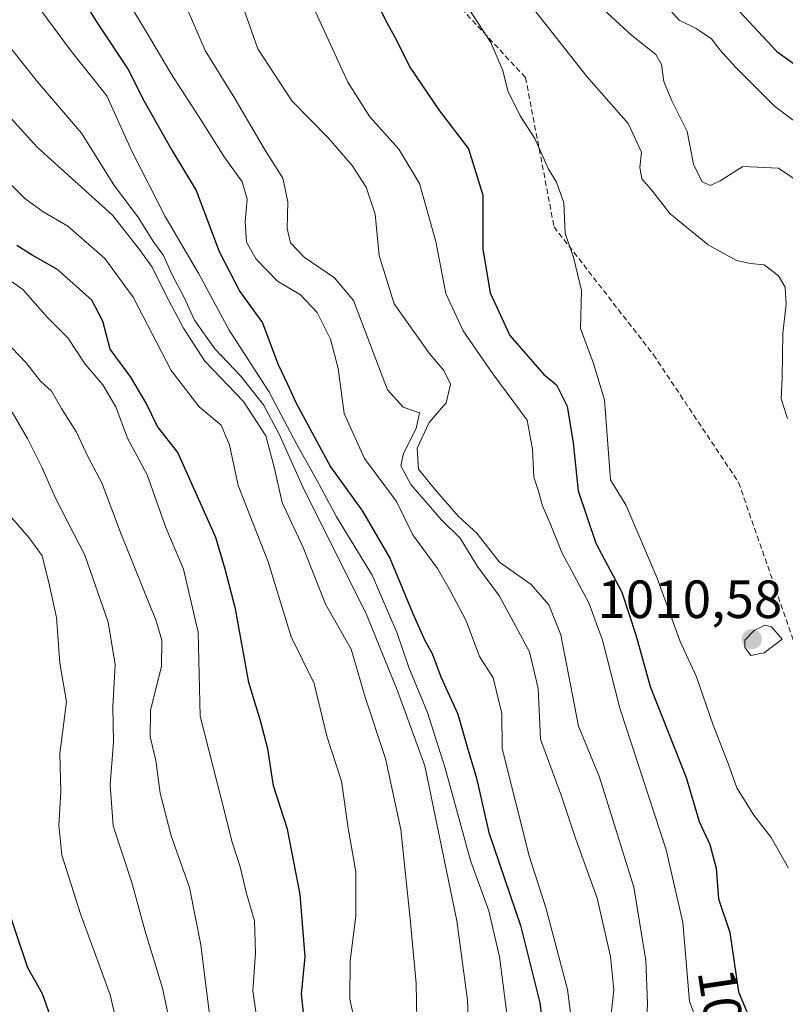
# Model space of a CAD drawing. Units: metres. Extents: x 573246 to 576698, y 4735761 to 4738111.
# Drawn here: x 575063 to 575205, y 4736109 to 4736292 of the extents above; entities that cross this region are included whole.
import ezdxf
from ezdxf.enums import TextEntityAlignment as Align

# ---------------------------------------------------------------- set-up
doc = ezdxf.new("R2010")
doc.units = ezdxf.units.M
doc.header["$MEASUREMENT"] = 0
doc.linetypes.add('TRAZOSX2', pattern=[1.5, 1, -0.5])
for name, color, linetype, lineweight in [('Carátula', 7, 'Continuous', 5), ('Curva de nivel maestra', 36, 'Continuous', 30), ('Curva de nivel normal', 36, 'Continuous', 0), ('Punto de cota en terreno', 7, 'Continuous', 0), ('Rótulo de curva de nivel directora', 19, 'Continuous', 0), ('Rótulo de punto de cota en terreno', 19, 'Continuous', 0), ('Senda', 19, 'TRAZOSX2', 0)]:
    doc.layers.add(name, color=color, linetype=linetype, lineweight=lineweight)
doc.styles.add('Arial', font='txt', dxfattribs={"height": 0.2})

# ---------------------------------------------------------------- blocks, each defined once
blk = doc.blocks.new('*U160')
at = {"layer": 'Curva de nivel normal', "color": 36, "linetype": 'Continuous', "lineweight": 0}
blk.add_polyline3d([(575061.2, 4736219.29, 935), (575064.06, 4736214.41, 935), (575066.75, 4736209.06, 935), (575069.26, 4736203.3, 935), (575074.72, 4736192.67, 935), (575079.06, 4736180.18, 935), (575080.41, 4736172.28, 935), (575079.98, 4736164.41, 935), (575080.08, 4736157.87, 935), (575079.43, 4736149.89, 935), (575080.04, 4736142.26, 935), (575083.49, 4736131.67, 935), (575085.91, 4736122.79, 935), (575089.2, 4736111.99, 935), (575091.36, 4736101.82, 935)], dxfattribs=at)
blk = doc.blocks.new('*U176')
at = {"layer": 'Curva de nivel normal', "color": 36, "linetype": 'Continuous', "lineweight": 0}
blk.add_polyline3d([(575153.74, 4736300.3, 1010), (575168.24, 4736281.81, 1010), (575175.94, 4736273.03, 1010), (575178.42, 4736267.73, 1010), (575178.12, 4736264.84, 1010), (575178.53, 4736262.78, 1010), (575180.52, 4736260.44, 1010), (575183.78, 4736256.23, 1010), (575190.9, 4736250.43, 1010), (575196.13, 4736247.56, 1010), (575198.74, 4736246.97, 1010), (575201.29, 4736246.76, 1010), (575204, 4736244.68, 1010), (575205.23, 4736242.58, 1010), (575205.42, 4736239.44, 1010), (575204.78, 4736233.97, 1010), (575204.65, 4736225.72, 1010), (575204.45, 4736221.79, 1010), (575205.64, 4736218.1, 1010)], dxfattribs=at)
blk = doc.blocks.new('*U178')
at = {"layer": 'Curva de nivel normal', "color": 36, "linetype": 'Continuous', "lineweight": 0}
blk.add_polyline3d([(575058.45, 4736264.07, 955), (575063.58, 4736259.12, 955), (575066.95, 4736256.6, 955), (575071.54, 4736253.96, 955), (575078.48, 4736247.94, 955), (575083.74, 4736240.72, 955), (575090.79, 4736227.04, 955), (575096.02, 4736220.31, 955), (575100.15, 4736216.85, 955), (575101.67, 4736213.18, 955), (575103.32, 4736205.63, 955), (575108.9, 4736191.43, 955), (575113.19, 4736177.44, 955), (575117.46, 4736168.78, 955), (575119.8, 4736158.97, 955), (575122.54, 4736150.59, 955), (575123.78, 4736141.84, 955), (575125.2, 4736133.66, 955), (575125.22, 4736125.48, 955), (575124.17, 4736117.12, 955), (575124.1, 4736109.93, 955), (575125.66, 4736102.8, 955)], dxfattribs=at)
blk = doc.blocks.new('*U183')
at = {"layer": 'Curva de nivel normal', "color": 36, "linetype": 'Continuous', "lineweight": 0}
blk.add_polyline3d([(575082.19, 4736296.78, 980), (575086.06, 4736290.41, 980), (575090.83, 4736282.31, 980), (575096.62, 4736273.39, 980), (575100.67, 4736266.87, 980), (575104.06, 4736262.19, 980), (575104.98, 4736258.94, 980), (575104.62, 4736254.73, 980), (575104.87, 4736250.98, 980), (575106.64, 4736247.82, 980), (575110.66, 4736243.72, 980), (575114.93, 4736241.12, 980), (575118.04, 4736237.83, 980), (575120.5, 4736232.92, 980), (575121.92, 4736227.4, 980), (575123.06, 4736219.02, 980), (575126.86, 4736210.66, 980), (575132.83, 4736202.65, 980), (575135.84, 4736196.44, 980), (575140.41, 4736190.15, 980), (575142.82, 4736186.05, 980), (575145.8, 4736180.4, 980), (575148.24, 4736173.78, 980), (575150.8, 4736169.81, 980), (575152.4, 4736163.14, 980), (575152.52, 4736156.65, 980), (575157.49, 4736136.66, 980), (575160.67, 4736126.78, 980), (575164.64, 4736111.78, 980), (575166.13, 4736100.11, 980)], dxfattribs=at)
blk = doc.blocks.new('*U185')
at = {"layer": 'Curva de nivel normal', "color": 36, "linetype": 'Continuous', "lineweight": 0}
blk.add_polyline3d([(575059.79, 4736232.72, 940), (575063.81, 4736228.5, 940), (575066.48, 4736225.08, 940), (575068.52, 4736223.21, 940), (575070.36, 4736219.95, 940), (575073.2, 4736215.58, 940), (575075.36, 4736210.92, 940), (575077.91, 4736206.11, 940), (575081.53, 4736196.6, 940), (575088.05, 4736180.41, 940), (575089.09, 4736176.84, 940), (575088.99, 4736171.94, 940), (575086.97, 4736163.79, 940), (575086.9, 4736158.83, 940), (575087.94, 4736154.44, 940), (575088.78, 4736148.35, 940), (575090.84, 4736140.41, 940), (575094.22, 4736130.73, 940), (575096.32, 4736120.1, 940), (575097.98, 4736107.13, 940)], dxfattribs=at)
blk = doc.blocks.new('*U191')
at = {"layer": 'Curva de nivel normal', "color": 36, "linetype": 'Continuous', "lineweight": 0}
blk.add_polyline3d([(575061.07, 4736199.7, 930), (575064.37, 4736195.87, 930), (575066.79, 4736192.52, 930), (575068.18, 4736187.02, 930), (575069.48, 4736181.03, 930), (575070.1, 4736172.56, 930), (575071.32, 4736165.32, 930), (575070.06, 4736155.7, 930), (575070.24, 4736148.58, 930), (575069.9, 4736142.35, 930), (575070.46, 4736136.8, 930), (575074, 4736125.66, 930), (575079.45, 4736110.78, 930), (575081.68, 4736101.23, 930)], dxfattribs=at)
blk = doc.blocks.new('*U195')
at = {"layer": 'Curva de nivel normal', "color": 36, "linetype": 'Continuous', "lineweight": 0}
blk.add_polyline3d([(575117.72, 4736293.86, 995), (575123.72, 4736280.76, 995), (575127.84, 4736274.27, 995), (575133.24, 4736268.28, 995), (575137.11, 4736261.9, 995), (575140.1, 4736251.07, 995), (575141.97, 4736241.42, 995), (575145.2, 4736234.45, 995), (575150.77, 4736226.45, 995), (575157.16, 4736217.81, 995), (575158.12, 4736212.39, 995), (575158.4, 4736207.19, 995), (575159.24, 4736204.57, 995), (575159.98, 4736201.85, 995), (575161.41, 4736198.56, 995), (575163.6, 4736193.15, 995), (575168.64, 4736183.8, 995), (575171.17, 4736176.8, 995), (575174.44, 4736164.15, 995), (575183.02, 4736137.79, 995), (575186.14, 4736124.27, 995), (575187.4, 4736109.53, 995), (575190.6, 4736101.06, 995)], dxfattribs=at)
blk = doc.blocks.new('*U196')
at = {"layer": 'Curva de nivel normal', "color": 36, "linetype": 'Continuous', "lineweight": 0}
blk.add_polyline3d([(575054.23, 4736281.35, 960), (575065.84, 4736268.63, 960), (575079.88, 4736256, 960), (575084.92, 4736249.6, 960), (575087.28, 4736246.3, 960), (575089.82, 4736241.17, 960), (575093.14, 4736234.92, 960), (575097.1, 4736228.77, 960), (575104.32, 4736221.3, 960), (575108.45, 4736214.87, 960), (575110.08, 4736208.8, 960), (575111.52, 4736202.45, 960), (575115.41, 4736194.11, 960), (575119.57, 4736183.54, 960), (575124.38, 4736175.14, 960), (575126.98, 4736166.2, 960), (575130.74, 4736154.78, 960), (575133.61, 4736141.56, 960), (575135.34, 4736124.91, 960), (575136.46, 4736112.9, 960), (575136.65, 4736102.85, 960)], dxfattribs=at)
blk = doc.blocks.new('*U199')
at = {"layer": 'Curva de nivel normal', "color": 36, "linetype": 'Continuous', "lineweight": 0}
blk.add_polyline3d([(575059.2, 4736244.92, 945), (575063.2, 4736242.17, 945), (575067.78, 4736236.93, 945), (575071.54, 4736233.16, 945), (575074.77, 4736228.21, 945), (575078.1, 4736224.38, 945), (575080.5, 4736220.28, 945), (575082.69, 4736214.48, 945), (575086.34, 4736207.6, 945), (575089.8, 4736197.81, 945), (575093.12, 4736190.05, 945), (575095.87, 4736178.32, 945), (575096.23, 4736162.68, 945), (575100.21, 4736147.11, 945), (575102.16, 4736139.19, 945), (575103.67, 4736134.58, 945), (575104.86, 4736129.64, 945), (575106.34, 4736124.58, 945), (575106.55, 4736118.62, 945), (575106.06, 4736111.51, 945), (575107.24, 4736103.36, 945)], dxfattribs=at)
blk = doc.blocks.new('*U201')
at = {"layer": 'Curva de nivel normal', "color": 36, "linetype": 'Continuous', "lineweight": 0}
blk.add_polyline3d([(575058.96, 4736289.58, 965), (575065.93, 4736280.81, 965), (575074.09, 4736271.27, 965), (575080.11, 4736261.66, 965), (575084.74, 4736255.47, 965), (575087.42, 4736251.2, 965), (575089.39, 4736248.47, 965), (575091.03, 4736244.88, 965), (575093.18, 4736240.8, 965), (575095.14, 4736236.45, 965), (575098.96, 4736231.07, 965), (575103.77, 4736225.97, 965), (575108, 4736220.66, 965), (575111.01, 4736215.05, 965), (575115.24, 4736205.66, 965), (575127.2, 4736181.6, 965), (575132.98, 4736167.4, 965), (575138.09, 4736153.4, 965), (575144.04, 4736124.54, 965), (575146.04, 4736109.78, 965), (575146.48, 4736099.44, 965)], dxfattribs=at)
blk = doc.blocks.new('*U206')
at = {"layer": 'Curva de nivel normal', "color": 36, "linetype": 'Continuous', "lineweight": 0}
blk.add_polyline3d([(575143.78, 4736298.24, 1005), (575150.36, 4736288.16, 1005), (575152.59, 4736282.93, 1005), (575153.52, 4736279.16, 1005), (575155.84, 4736274.47, 1005), (575158.56, 4736270.24, 1005), (575161.11, 4736264.57, 1005), (575162.61, 4736262.12, 1005), (575163.97, 4736258.28, 1005), (575164.25, 4736252.57, 1005), (575165.79, 4736248.19, 1005), (575167.27, 4736241.97, 1005), (575167.07, 4736234.86, 1005), (575169.49, 4736228.37, 1005), (575171.56, 4736221.61, 1005), (575172.65, 4736206.69, 1005), (575175.62, 4736201.91, 1005), (575181.35, 4736188.39, 1005), (575185.68, 4736176.6, 1005), (575188.71, 4736170, 1005), (575191.72, 4736161.19, 1005), (575194.57, 4736153.86, 1005), (575196.22, 4736149.35, 1005), (575199.41, 4736144.21, 1005), (575202.6, 4736140.07, 1005), (575205.86, 4736134.33, 1005)], dxfattribs=at)
blk = doc.blocks.new('*U217')
at = {"layer": 'Curva de nivel normal', "color": 36, "linetype": 'Continuous', "lineweight": 0}
blk.add_polyline3d([(575055.28, 4736311, 970), (575062.69, 4736299.46, 970), (575071.98, 4736286.76, 970), (575078.84, 4736278.2, 970), (575083.42, 4736268.06, 970), (575089.72, 4736255.71, 970), (575095.95, 4736245.07, 970), (575101.64, 4736234.59, 970), (575109.01, 4736223.12, 970), (575114.23, 4736213.28, 970), (575117.92, 4736206.74, 970), (575121.6, 4736199.82, 970), (575128.29, 4736188.93, 970), (575132.95, 4736178.13, 970), (575135.09, 4736171.73, 970), (575138.55, 4736163.35, 970), (575141.87, 4736153, 970), (575146.59, 4736135.79, 970), (575150.01, 4736126.4, 970), (575151.98, 4736117.84, 970), (575153.36, 4736107.27, 970)], dxfattribs=at)
blk = doc.blocks.new('*U221')
at = {"layer": 'Curva de nivel normal', "color": 36, "linetype": 'Continuous', "lineweight": 0}
blk.add_polyline3d([(575181.26, 4736297.06, 1020), (575185.44, 4736292.28, 1020), (575188.65, 4736290.74, 1020), (575191.52, 4736288.82, 1020), (575193.02, 4736286.78, 1020), (575196, 4736283.46, 1020), (575203.26, 4736276.31, 1020), (575213.26, 4736268.78, 1020)], dxfattribs=at)
blk = doc.blocks.new('*U224')
at = {"layer": 'Curva de nivel normal', "color": 36, "linetype": 'Continuous', "lineweight": 0}
blk.add_polyline3d([(575093.64, 4736294.88, 985), (575097.14, 4736286.66, 985), (575102.66, 4736277.7, 985), (575108.22, 4736268.3, 985), (575111.6, 4736262.86, 985), (575112.55, 4736258.45, 985), (575112.4, 4736253.48, 985), (575113.03, 4736250.85, 985), (575115.58, 4736248.18, 985), (575121.26, 4736244.34, 985), (575124.82, 4736240.08, 985), (575131.1, 4736223.45, 985), (575134.07, 4736220.2, 985), (575137.08, 4736219.18, 985), (575136.44, 4736216.22, 985), (575134.12, 4736211.57, 985), (575133.58, 4736209.27, 985), (575135.45, 4736205.79, 985), (575141.13, 4736199.31, 985), (575144.67, 4736195.8, 985), (575147.89, 4736190.56, 985), (575152, 4736185.03, 985), (575157.58, 4736174.64, 985), (575159.19, 4736167.81, 985), (575159.65, 4736158.37, 985), (575163.56, 4736147.76, 985), (575166.23, 4736139.78, 985), (575170.21, 4736128.79, 985), (575172.68, 4736117.91, 985), (575173.27, 4736111.68, 985), (575172.73, 4736106.52, 985)], dxfattribs=at)
blk = doc.blocks.new('*U226')
at = {"layer": 'Curva de nivel normal', "color": 36, "linetype": 'Continuous', "lineweight": 0}
blk.add_polyline3d([(575102.93, 4736298.45, 990), (575106.94, 4736286.96, 990), (575113.33, 4736277.26, 990), (575120.13, 4736270.3, 990), (575124.57, 4736265.24, 990), (575127.13, 4736261.17, 990), (575128.84, 4736256.2, 990), (575129.6, 4736248.45, 990), (575132.39, 4736239.45, 990), (575138.86, 4736230.31, 990), (575141.59, 4736227.08, 990), (575142.84, 4736224.48, 990), (575142.06, 4736221.05, 990), (575138.91, 4736217.35, 990), (575136.66, 4736212.61, 990), (575136.87, 4736208.67, 990), (575139.86, 4736205, 990), (575144.37, 4736199.84, 990), (575147.78, 4736196.78, 990), (575152.02, 4736191.36, 990), (575157.9, 4736187.22, 990), (575161.2, 4736183.41, 990), (575163.39, 4736177.85, 990), (575166.73, 4736160.78, 990), (575170.6, 4736151.29, 990), (575177.02, 4736130.85, 990), (575179.24, 4736117.17, 990), (575179.55, 4736109.19, 990), (575179.34, 4736102.93, 990)], dxfattribs=at)
blk = doc.blocks.new('*U227')
at = {"layer": 'Curva de nivel normal', "color": 36, "linetype": 'Continuous', "lineweight": 0}
blk.add_polyline3d([(575166.82, 4736298.5, 1015), (575176.57, 4736289.51, 1015), (575181.1, 4736285.89, 1015), (575182.18, 4736284.02, 1015), (575182.58, 4736280.88, 1015), (575184.08, 4736277.25, 1015), (575186.98, 4736271.58, 1015), (575188.13, 4736265.46, 1015), (575189.68, 4736262.27, 1015), (575191.22, 4736261.52, 1015), (575193.08, 4736262.41, 1015), (575197.32, 4736265.06, 1015), (575203.98, 4736264.72, 1015), (575208.21, 4736261.87, 1015)], dxfattribs=at)
blk = doc.blocks.new('*U233')
at = {"layer": 'Curva de nivel maestra', "color": 36, "linetype": 'Continuous', "lineweight": 30}
blk.add_polyline3d([(575128.15, 4736297.66, 1000), (575130.76, 4736292.29, 1000), (575132.82, 4736288.6, 1000), (575135.29, 4736283.56, 1000), (575140.8, 4736275.39, 1000), (575146.23, 4736268.36, 1000), (575148.87, 4736259.68, 1000), (575148.9, 4736249.63, 1000), (575150.24, 4736241.52, 1000), (575153.94, 4736233.58, 1000), (575160.26, 4736226.33, 1000), (575162.59, 4736224.37, 1000), (575164.6, 4736220.4, 1000), (575165.72, 4736213.61, 1000), (575166.62, 4736204.65, 1000), (575169.96, 4736194.9, 1000), (575174.78, 4736185.76, 1000), (575177.38, 4736177.84, 1000), (575180.04, 4736168.17, 1000), (575186.8, 4736151.22, 1000), (575189.22, 4736143.06, 1000), (575191.16, 4736138.78, 1000), (575192.37, 4736134.38, 1000), (575192.82, 4736128.62, 1000), (575194.91, 4736122.37, 1000), (575196.55, 4736111.34, 1000), (575201.41, 4736099.62, 1000)], dxfattribs=at)
blk = doc.blocks.new('*U235')
at = {"layer": 'Curva de nivel maestra', "color": 36, "linetype": 'Continuous', "lineweight": 30}
blk.add_polyline3d([(575068.36, 4736106.7, 925), (575066.85, 4736110.93, 925), (575064.09, 4736115.81, 925), (575059.87, 4736128.36, 925)], dxfattribs=at)
blk = doc.blocks.new('*U238')
at = {"layer": 'Curva de nivel maestra', "color": 36, "linetype": 'Continuous', "lineweight": 30}
blk.add_polyline3d([(575066.91, 4736308.03, 975), (575077.18, 4736291.64, 975), (575082.83, 4736283.1, 975), (575085.8, 4736277.19, 975), (575090.97, 4736268.11, 975), (575095.46, 4736260.58, 975), (575099.75, 4736249.2, 975), (575103.59, 4736241.79, 975), (575107.82, 4736235.94, 975), (575110.72, 4736228.27, 975), (575112.52, 4736224.49, 975), (575114.02, 4736221.11, 975), (575120.53, 4736209.12, 975), (575126.45, 4736200.83, 975), (575131.56, 4736192.07, 975), (575135.83, 4736181.81, 975), (575138.08, 4736176.74, 975), (575139.46, 4736174.34, 975), (575141.04, 4736170.02, 975), (575144.25, 4736163.05, 975), (575146.07, 4736156.53, 975), (575147.72, 4736151.15, 975), (575150.01, 4736140.98, 975), (575155.93, 4736123.65, 975), (575159.51, 4736109.29, 975), (575160.69, 4736100.15, 975)], dxfattribs=at)
blk = doc.blocks.new('*U243')
at = {"layer": 'Curva de nivel maestra', "color": 36, "linetype": 'Continuous', "lineweight": 30}
blk.add_polyline3d([(575192.43, 4736298.6, 1025), (575203.67, 4736286.46, 1025), (575212.05, 4736280.47, 1025)], dxfattribs=at)
blk = doc.blocks.new('*U249')
at = {"layer": 'Curva de nivel maestra', "color": 36, "linetype": 'Continuous', "lineweight": 30}
blk.add_polyline3d([(575115.78, 4736104.55, 950), (575115.11, 4736110.86, 950), (575115.78, 4736117.86, 950), (575114.88, 4736129.43, 950), (575112.48, 4736141.61, 950), (575109.88, 4736149.68, 950), (575108.82, 4736156.61, 950), (575107.48, 4736161.82, 950), (575105.29, 4736168.94, 950), (575102.78, 4736182.68, 950), (575100.87, 4736190.05, 950), (575099.11, 4736195.95, 950), (575092.09, 4736211.76, 950), (575088.25, 4736216.62, 950), (575086.13, 4736220.95, 950), (575083.31, 4736225.81, 950), (575079.45, 4736231, 950), (575078.06, 4736236.22, 950), (575076.02, 4736240.17, 950), (575069.65, 4736245.84, 950), (575064.91, 4736248.52, 950), (575062.06, 4736250.32, 950)], dxfattribs=at)
blk = doc.blocks.new('5PATER')
at = {"layer": 'Carátula', "linetype": 'Continuous', "lineweight": 5}
h = blk.add_hatch(color=250, dxfattribs=at)
edge = h.paths.add_edge_path()
edge.add_ellipse((0, 0.01), major_axis=(-1.33, -1.34), ratio=0.999422, start_angle=0, end_angle=360)

msp = doc.modelspace()

# ---------------------------------------------------------------- linework, layer by layer
at = {"layer": 'Curva de nivel normal', "color": 36, "linetype": 'Continuous', "lineweight": 0}
msp.add_polyline3d([(575198.8, 4736174, 1010), (575201.32, 4736174.44, 1010), (575204.65, 4736177.04, 1010), (575202.68, 4736179.34, 1010), (575201.46, 4736179.6, 1010), (575199.47, 4736178.65, 1010), (575197.73, 4736176.84, 1010), (575197.73, 4736175.52, 1010), (575198.8, 4736174, 1010)], dxfattribs=at)
at = {"layer": 'Senda', "color": 19, "linetype": 'TRAZOSX2', "lineweight": 0}
msp.add_polyline3d([(575056.98, 4736392.96, 1004.96), (575081.98, 4736374.46, 1006.56), (575094.68, 4736365.73, 1007.1), (575099.44, 4736356.21, 1006.37), (575104.21, 4736341.92, 1005.2), (575122.46, 4736318.64, 1004.76), (575156.86, 4736281.59, 1006.32), (575162.15, 4736253.81, 1004.22), (575180.67, 4736230, 1007.6), (575196.55, 4736206.19, 1009.19), (575219.04, 4736141.37, 1006.71), (575229.62, 4736097.71, 1006.46)], dxfattribs=at)

# ---------------------------------------------------------------- block references
at = {"layer": 'Curva de nivel maestra', "color": 36, "linetype": 'Continuous', "lineweight": 30}
for name in ['*U243', '*U233', '*U238', '*U249', '*U235']:
    msp.add_blockref(name, (0, 0), dxfattribs=at)
at = {"layer": 'Curva de nivel normal', "color": 36, "linetype": 'Continuous', "lineweight": 0}
for name in ['*U221', '*U227', '*U176', '*U206', '*U195', '*U226', '*U224', '*U183', '*U217', '*U201', '*U196', '*U178', '*U199', '*U185', '*U160', '*U191']:
    msp.add_blockref(name, (0, 0), dxfattribs=at)
at = {"layer": 'Punto de cota en terreno', "linetype": 'Continuous', "lineweight": 0}
msp.add_blockref('5PATER', (575199, 4736177, 1010.58), dxfattribs=at)

# ---------------------------------------------------------------- texts
at = {"layer": 'Rótulo de curva de nivel directora', "color": 19, "linetype": 'Continuous', "lineweight": 0, "style": 'Arial'}
msp.add_text('1000', height=7, rotation=-81.5429, dxfattribs=at).set_placement((575193.91, 4736105.11), align=Align.MIDDLE_CENTER)
at = {"layer": 'Rótulo de punto de cota en terreno', "color": 19, "linetype": 'Continuous', "lineweight": 0, "style": 'Arial'}
msp.add_text('1010,58', height=7, dxfattribs=at).set_placement((575170.22, 4736178.76), align=Align.BOTTOM_LEFT)

doc.saveas('drawing.dxf')
